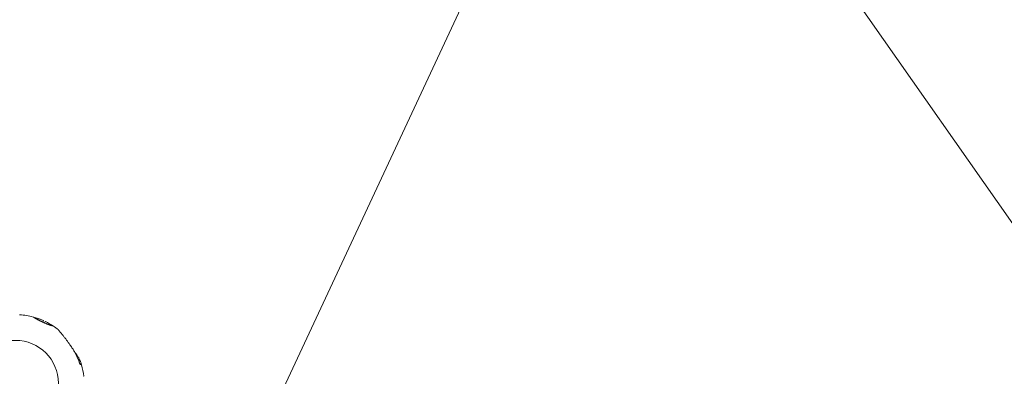
# Model space of a CAD drawing. Units: millimetres. Extents: x 21926 to 40685, y 15198 to 29639.
# Drawn here: x 29919 to 31680, y 27175 to 27813 of the extents above; entities that cross this region are included whole.
import ezdxf

# ---------------------------------------------------------------- set-up
doc = ezdxf.new("R2010")
doc.units = ezdxf.units.MM
doc.header["$LTSCALE"] = 150
doc.layers.add('Dimension (ISO)', color=7, linetype='Continuous', lineweight=18)
doc.layers.add('Visible (ISO)', color=7, linetype='Continuous', lineweight=18)
doc.layers.add('Fall Zone', color=5, linetype='Continuous', lineweight=20, true_color=0x0000ff)
doc.styles.add('Note Text (ISO)', font='tahoma.ttf')
doc.dimstyles.new('Aplay Dimension Styles M', dxfattribs={"dimscale": 150, "dimtxt": 2.5, "dimasz": 2.5, "dimexe": 3.175, "dimexo": 2, "dimgap": 0.762, "dimtad": 1, "dimdec": 1, "dimlfac": 0.001, "dimrnd": 1e-08, "dimzin": 0, "dimdsep": 46, "dimtxsty": 'Note Text (ISO)', "dimcen": 0.09, "dimdle": 10, "dimclrd": 256, "dimclre": 256, "dimclrt": 7, "dimadec": 0, "dimazin": 0, "dimtfac": 1.40208, "dimtofl": 0, "dimtmove": 0, "dimatfit": 3, "dimfxl": 1, "dimtolj": 1, "dimtzin": 0, "dimlwd": -1, "dimlwe": -1, "dimarcsym": 0})

# ---------------------------------------------------------------- blocks, each defined once
blk = doc.blocks.new('*D51')
at = {"layer": 'Defpoints', "color": 0, "transparency": 16777216}
for p in [(33339.2, 29638.8), (22438.8, 16790.3), (30002.6, 16790.3)]:
    blk.add_point(p, dxfattribs=at)
at = {"layer": 'Dimension (ISO)', "transparency": 16777216}
for p, q in [((33039.2, 29638.8), (21962.6, 29638.8)), ((22438.8, 29263.8), (22438.8, 17165.3)), ((29702.6, 16790.3), (21962.6, 16790.3))]:
    blk.add_line(p, q, dxfattribs=at)
for points in [[(22376.3, 29263.8), (22501.3, 29263.8), (22438.8, 29638.8)], [(22376.3, 17165.3), (22501.3, 17165.3), (22438.8, 16790.3)]]:
    blk.add_solid(points, dxfattribs=at)
at = {"layer": 'Dimension (ISO)', "color": 7, "transparency": 16777216, "insert": (21932.4, 23214.6), "char_height": 375, "attachment_point": 2, "rotation": 90, "style": 'Note Text (ISO)'}
blk.add_mtext('\\A1;12.8 m', dxfattribs=at)

msp = doc.modelspace()

# ---------------------------------------------------------------- linework, layer by layer
at = {"layer": 'Fall Zone'}
msp.add_line((29674.07, 25618.15), (30941.93, 28337.07), dxfattribs=at)
at = {"layer": 'Fall Zone', "color": 30, "true_color": 0xff8000}
msp.add_line((31242.09, 28094.81), (32962.82, 25637.35), dxfattribs=at)
at = {"layer": 'Visible (ISO)'}
for p, q in [((29959.98, 27272.22), (29961.12, 27274.67)), ((29964.47, 27273.11), (29963.35, 27270.7)), ((30021.57, 27209.32), (30023.21, 27209.46)), ((30024.51, 27208.37), (30025.22, 27200.28)), ((30026.17, 27197.67), (30028.34, 27197.86)), ((30028.21, 27196.45), (30026.94, 27196.33)), ((30028.21, 27196.45), (30028.46, 27196.47)), ((30028.46, 27196.47), (30028.34, 27197.86))]:
    msp.add_line(p, q, dxfattribs=at)
msp.add_circle((29910.97, 27162.75), 76.85, dxfattribs=at)
for centre, radius, start, end in [((29918.59, 27284.86), 0.5, 86.42704, 103.74304), ((29910.97, 27162.75), 122.85, 74.95849, 86.42704), ((29910.97, 27162.75), 122.85, 65.9577, 74.95849), ((29960.94, 27274.76), 0.2, 335, 65.9577), ((29964.65, 27273.03), 0.2, 64.0423, 155), ((29910.97, 27162.75), 122.85, 56.42704, 64.0423), ((29978.63, 27264.69), 0.5, 56.42704, 73.74304), ((29910.97, 27162.75), 122.85, 51.47121, 56.42704), ((29986.87, 27258.07), 1, 40.29091, 51.47121), ((30023.32, 27208.26), 1.2, 5, 95), ((30026.5, 27201.47), 1, 18.52879, 29.70909), ((29910.97, 27162.75), 122.85, 15.56916, 18.52879), ((30028.35, 27195.45), 1, 15.56916, 95), ((29910.97, 27162.75), 122.85, 5.9577, 15.56916), ((30032.96, 27175.48), 0.2, 275, 5.9577)]:
    msp.add_arc(centre, radius, start, end, dxfattribs=at)
msp.add_ellipse((29967.3, 27210.52), major_axis=(29.04, -56.28), ratio=0.7381916, start_param=2.4651947, end_param=2.4727969, dxfattribs=at)
for points, knots in [([(29942.85, 27281.39), (29942.9, 27281.38), (29942.91, 27281.37), (29942.94, 27281.36), (29942.94, 27281.35), (29942.96, 27281.35), (29942.96, 27281.35), (29942.96, 27281.35), (29942.96, 27281.35), (29942.96, 27281.34), (29942.96, 27281.34), (29942.97, 27281.34), (29942.97, 27281.34), (29942.97, 27281.34), (29942.97, 27281.34), (29942.97, 27281.34), (29942.97, 27281.34), (29942.97, 27281.34), (29942.97, 27281.34), (29942.98, 27281.34), (29943.02, 27281.31), (29943.16, 27281.23), (29943.22, 27281.19), (29943.39, 27281.1), (29943.48, 27281.04), (29943.71, 27280.91), (29943.84, 27280.83), (29944.14, 27280.66), (29944.3, 27280.57), (29944.65, 27280.36), (29944.85, 27280.24), (29945.27, 27280), (29945.5, 27279.87), (29945.99, 27279.58), (29946.25, 27279.43), (29946.81, 27279.11), (29947.11, 27278.94), (29947.75, 27278.58), (29948.09, 27278.39), (29948.79, 27277.99), (29949.16, 27277.78), (29949.93, 27277.36), (29950.32, 27277.14), (29951.15, 27276.69), (29951.58, 27276.46), (29952.47, 27275.98), (29952.92, 27275.74), (29953.86, 27275.25), (29954.34, 27275), (29955.18, 27274.57), (29955.53, 27274.39), (29955.89, 27274.2)], [-4.0898906, -4.0898906, -4.0898906, -4.0898906, -4.0898409, -4.0898409, -4.089721, -4.089721, -4.089534, -4.089534, -4.0893112, -4.0893112, -4.0891057, -4.0891057, -4.0888295, -4.0888295, -4.0883311, -4.0883311, -4.0869737, -4.0869737, -4.0785614, -4.0785614, -3.8740669, -3.8740669, -3.746186, -3.746186, -3.6137694, -3.6137694, -3.4779894, -3.4779894, -3.3397225, -3.3397225, -3.1994899, -3.1994899, -3.0555315, -3.0555315, -2.905716, -2.905716, -2.7513386, -2.7513386, -2.5932068, -2.5932068, -2.4319582, -2.4319582, -2.2673761, -2.2673761, -2.0983594, -2.0983594, -1.9272368, -1.9272368, -1.7552204, -1.7552204, -1.6308593, -1.6308593, -1.6308593, -1.6308593]), ([(29961.67, 27271.44), (29961.2, 27271.66), (29960.73, 27271.87), (29959.79, 27272.31), (29959.32, 27272.53), (29958.39, 27272.97), (29957.92, 27273.2), (29957, 27273.65), (29956.55, 27273.87), (29955.65, 27274.33), (29955.21, 27274.55), (29954.34, 27275), (29953.9, 27275.22), (29953.06, 27275.67), (29952.64, 27275.89), (29951.82, 27276.33), (29951.41, 27276.54), (29950.63, 27276.97), (29950.25, 27277.18), (29949.51, 27277.59), (29949.15, 27277.79), (29948.45, 27278.18), (29948.11, 27278.37), (29947.47, 27278.74), (29947.15, 27278.92), (29946.55, 27279.26), (29946.27, 27279.42), (29945.74, 27279.73), (29945.49, 27279.87), (29945.03, 27280.14), (29944.82, 27280.26), (29944.44, 27280.48), (29944.27, 27280.58), (29943.95, 27280.77), (29943.81, 27280.85), (29943.45, 27281.06), (29943.28, 27281.16), (29943.1, 27281.27), (29943.05, 27281.3), (29943, 27281.32), (29942.99, 27281.33), (29942.98, 27281.34), (29942.98, 27281.34), (29942.97, 27281.34), (29942.97, 27281.34), (29942.97, 27281.34), (29942.97, 27281.34), (29942.97, 27281.34)], [-7.1972457, -7.1972457, -7.1972457, -7.1972457, -7.0418803, -7.0418803, -6.8865148, -6.8865148, -6.7311494, -6.7311494, -6.575784, -6.575784, -6.4204186, -6.4204186, -6.2650532, -6.2650532, -6.1096878, -6.1096878, -5.9543224, -5.9543224, -5.7989569, -5.7989569, -5.6435915, -5.6435915, -5.4882261, -5.4882261, -5.3328607, -5.3328607, -5.1774953, -5.1774953, -5.026533, -5.026533, -4.8803577, -4.8803577, -4.7393163, -4.7393163, -4.6002911, -4.6002911, -4.3451143, -4.3451143, -4.2175258, -4.2175258, -4.1537316, -4.1537316, -4.1218345, -4.1218345, -4.1058859, -4.1058859, -4.09836, -4.09836, -4.09836, -4.09836]), ([(29961.67, 27271.44), (29961.87, 27271.35), (29962.07, 27271.26), (29962.75, 27270.96), (29963.23, 27270.75), (29964.17, 27270.35), (29964.64, 27270.15), (29965.56, 27269.77), (29966.01, 27269.59), (29966.66, 27269.33), (29966.87, 27269.24), (29967.08, 27269.16)], [-0.98484024, -0.98484024, -0.98484024, -0.98484024, -0.91889156, -0.91889156, -0.76149896, -0.76149896, -0.60650861, -0.60650861, -0.45557849, -0.45557849, -0.38511914, -0.38511914, -0.38511914, -0.38511914]), ([(29970.28, 27267.96), (29969.76, 27268.15), (29969.22, 27268.35), (29968.12, 27268.76), (29967.55, 27268.98), (29966.41, 27269.43), (29965.82, 27269.66), (29964.65, 27270.15), (29964.06, 27270.4), (29962.86, 27270.91), (29962.27, 27271.17), (29961.67, 27271.44)], [0, 0, 0, 0, 0.19735345, 0.19735345, 0.3947069, 0.3947069, 0.59206035, 0.59206035, 0.7894138, 0.7894138, 0.98676724, 0.98676724, 0.98676724, 0.98676724]), ([(29978.77, 27265.17), (29978.77, 27265.17), (29978.74, 27265.18), (29978.62, 27265.21), (29978.53, 27265.24), (29978.29, 27265.31), (29978.14, 27265.35), (29977.79, 27265.46), (29977.58, 27265.52), (29977.12, 27265.66), (29976.86, 27265.74), (29976.29, 27265.92), (29975.98, 27266.01), (29975.31, 27266.23), (29974.96, 27266.34), (29974.2, 27266.59), (29973.8, 27266.72), (29972.96, 27267.01), (29972.53, 27267.16), (29971.62, 27267.48), (29971.15, 27267.65), (29970.66, 27267.82)], [1.8280827, 1.8280827, 1.8280827, 1.8280827, 2.0112992, 2.0112992, 2.1945158, 2.1945158, 2.3777324, 2.3777324, 2.5609489, 2.5609489, 2.7441655, 2.7441655, 2.927382, 2.927382, 3.1105986, 3.1105986, 3.2938152, 3.2938152, 3.4770317, 3.4770317, 3.6602483, 3.6602483, 3.6602483, 3.6602483]), ([(30013.5, 27224.23), (30012.57, 27225.69), (30011.62, 27227.14), (30009.69, 27230.03), (30008.7, 27231.46), (30006.72, 27234.31), (30005.71, 27235.72), (30003.68, 27238.5), (30002.66, 27239.88), (30000.62, 27242.59), (29999.6, 27243.93), (29997.58, 27246.54), (29996.57, 27247.82), (29995.1, 27249.66), (29994.62, 27250.26), (29993.67, 27251.44), (29993.21, 27252), (29992.38, 27253.03), (29992, 27253.48), (29991.01, 27254.69), (29990.41, 27255.41), (29989.48, 27256.53), (29989.11, 27256.97), (29988.53, 27257.66), (29988.31, 27257.92), (29987.97, 27258.32), (29987.85, 27258.46), (29987.68, 27258.66), (29987.63, 27258.72), (29987.63, 27258.72)], [0, 0, 0, 0, 0.5189759, 0.5189759, 1.0379517, 1.0379517, 1.5569276, 1.5569276, 2.0759035, 2.0759035, 2.5948794, 2.5948794, 3.1138552, 3.1138552, 3.3733432, 3.3733432, 3.6298335, 3.6298335, 3.8503025, 3.8503025, 4.2327262, 4.2327262, 4.525466, 4.525466, 4.7640391, 4.7640391, 4.9707226, 4.9707226, 5.1897587, 5.1897587, 5.1897587, 5.1897587]), ([(30023.01, 27209.44), (30022.82, 27209.75), (30022.63, 27210.07), (30021.69, 27211.62), (30020.91, 27212.91), (30019.26, 27215.59), (30018.38, 27216.99), (30016.58, 27219.81), (30015.66, 27221.23), (30013.78, 27224.08), (30012.83, 27225.51), (30010.88, 27228.37), (30009.88, 27229.79), (30008.86, 27231.23), (30008.85, 27231.25), (30008.83, 27231.27)], [6.8258038, 6.8258038, 6.8258038, 6.8258038, 6.9551069, 6.9551069, 7.4533825, 7.4533825, 7.9723474, 7.9723474, 8.4913124, 8.4913124, 9.0102773, 9.0102773, 9.5292422, 9.5292422, 9.5373339, 9.5373339, 9.5373339, 9.5373339]), ([(30025.78, 27198.68), (30025.17, 27200.47), (30024.51, 27202.25), (30023.12, 27205.77), (30022.38, 27207.51), (30020.82, 27210.97), (30020, 27212.68), (30018.28, 27216.05), (30017.38, 27217.72), (30015.5, 27221.01), (30014.52, 27222.63), (30013.5, 27224.23)], [0, 0, 0, 0, 0.5654733, 0.5654733, 1.1309467, 1.1309467, 1.69642, 1.69642, 2.2618933, 2.2618933, 2.8273666, 2.8273666, 2.8273666, 2.8273666]), ([(30027.37, 27201.97), (30027.37, 27201.97), (30027.35, 27202.01), (30027.25, 27202.18), (30027.18, 27202.31), (30026.98, 27202.66), (30026.85, 27202.88), (30026.53, 27203.43), (30026.34, 27203.77), (30025.87, 27204.58), (30025.59, 27205.07), (30025.09, 27205.93), (30024.88, 27206.28), (30024.66, 27206.65)], [5.1897587, 5.1897587, 5.1897587, 5.1897587, 5.3735728, 5.3735728, 5.5613668, 5.5613668, 5.7625749, 5.7625749, 5.9874887, 5.9874887, 6.2488885, 6.2488885, 6.4195638, 6.4195638, 6.4195638, 6.4195638]), ([(30026.17, 27197.67), (30026.16, 27197.71), (30026.14, 27197.75), (30026, 27198.07), (30025.88, 27198.37), (30025.78, 27198.68)], [0.42303942, 0.42303942, 0.42303942, 0.42303942, 0.43758689, 0.43758689, 0.54394058, 0.54394058, 0.54394058, 0.54394058]), ([(30027.05, 27196.22), (30027.05, 27196.22), (30027.05, 27196.22), (30027.04, 27196.22), (30027.01, 27196.25), (30026.93, 27196.33), (30026.87, 27196.41), (30026.71, 27196.65), (30026.6, 27196.81), (30026.37, 27197.24), (30026.25, 27197.5), (30026, 27198.07), (30025.88, 27198.37), (30025.78, 27198.68)], [0.10197404, 0.10197404, 0.10197404, 0.10197404, 0.11041157, 0.11041157, 0.16194208, 0.16194208, 0.23401366, 0.23401366, 0.3287976, 0.3287976, 0.43758562, 0.43758562, 0.54394011, 0.54394011, 0.54394011, 0.54394011])]:
    msp.add_open_spline(points, degree=3, knots=knots, dxfattribs=at)

# ---------------------------------------------------------------- dimensions: what is measured, and where the dimension line sits
at = {"layer": 'Dimension (ISO)'}
dim = msp.add_linear_dim(base=(22438.85, 16790.34), p1=(33339.18, 29638.81), p2=(30002.62, 16790.34), angle=90, text='<> m', dimstyle='Aplay Dimension Styles M', override={"dimgap": 0.762, "dimdec": 1, "dimlfac": 0.001, "dimpost": '', "dimtol": 0, "dimlim": 0, "dimtp": 0, "dimtm": 0, "dimtdec": 2, "dimatfit": 1}, dxfattribs=at)
dim.commit()
dim.dimension.update_dxf_attribs({"geometry": '*D51', "text_midpoint": (22438.85, 23214.57), "dimtype": 160})

doc.saveas('drawing.dxf')
